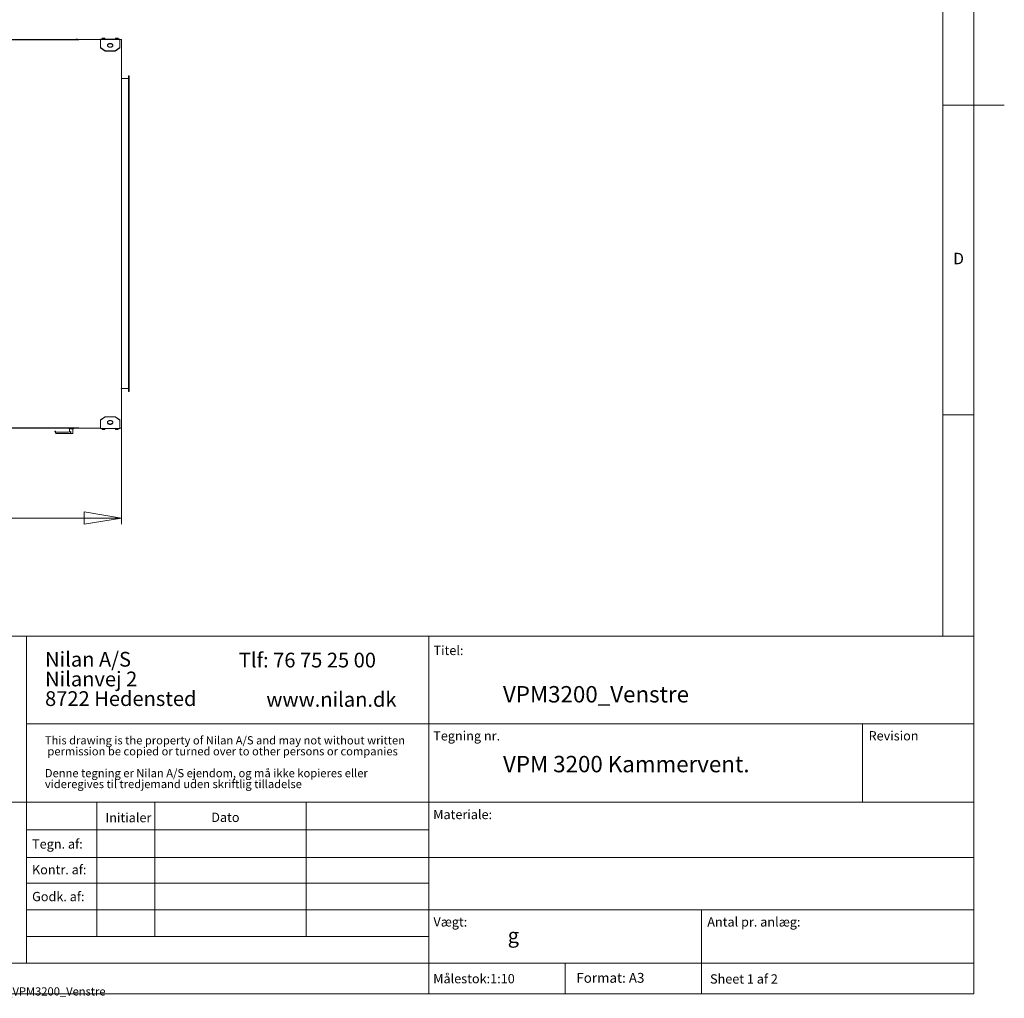
# Model space of a CAD drawing. Units: millimetres. Extents: x 0 to 420, y 0 to 297.
# Drawn here: x 261 to 420, y 4 to 162 of the extents above; entities that cross this region are included whole.
import ezdxf

# ---------------------------------------------------------------- set-up
doc = ezdxf.new("R2010")
doc.units = ezdxf.units.MM
doc.styles.add('SLDTEXTSTYLE0', font='TXT', dxfattribs={"width": 0.75})
doc.styles.add('SLDTEXTSTYLE1', font='TXT', dxfattribs={"width": 0.7})
doc.styles.add('SLDTEXTSTYLE2', font='TXT', dxfattribs={"width": 0.6875})
doc.styles.add('SLDTEXTSTYLE3', font='TXT', dxfattribs={"width": 0.65})
doc.dimstyles.new('SLDDIMSTYLE0', dxfattribs={"dimtxt": 3.5, "dimasz": 6, "dimexe": 0, "dimexo": 0.0625, "dimgap": 0.875, "dimtad": 1, "dimtoh": 1, "dimdec": 1, "dimlfac": 40, "dimrnd": 1e-09, "dimzin": 12, "dimdsep": 46, "dimtxsty": 'SLDTEXTSTYLE0', "dimblk1": 'CLOSED', "dimblk2": 'CLOSED', "dimsah": 1, "dimcen": 0.09, "dimadec": 0, "dimazin": 0, "dimtfac": 1, "dimtdec": 1, "dimtofl": 0, "dimtmove": 0, "dimatfit": 3, "dimldrblk": 'CLOSED', "dimfxl": 0, "dimtolj": 1, "dimtzin": 12, "dimarcsym": 0})

# ---------------------------------------------------------------- blocks, each defined once
blk = doc.blocks.new('SW_NOTE_0')
at = {"color": 0, "linetype": 'Continuous', "lineweight": 0, "char_height": 1.3229, "attachment_point": 1, "style": 'SLDTEXTSTYLE0'}
for s, insert in [('This drawing is the property of Nilan A/S and may not without written', (0, 1.71)), (' permission be copied or turned over to other persons or companies ', (0, -0.06)), ('Denne tegning er Nilan A/S ejendom, og må ikke kopieres eller ', (0, -3.59)), ('videregives til tredjemand uden skriftlig tilladelse', (0, -5.35))]:
    blk.add_mtext(s, dxfattribs=dict(at, insert=insert))
blk = doc.blocks.new('SW_NOTE_3')
at = {"color": 0, "linetype": 'Continuous', "lineweight": 0, "attachment_point": 1, "style": 'SLDTEXTSTYLE1'}
for s, insert, char_height in [('Nilan A/S', (0, 3.07), 2.381), ('Nilanvej 2', (0, -0.11), 2.381), ('8722 Hedensted', (0, -3.28), 2.3813)]:
    blk.add_mtext(s, dxfattribs=dict(at, insert=insert, char_height=char_height))
blk = doc.blocks.new('SW_NOTE_4')
at = {"color": 0, "linetype": 'Continuous', "lineweight": 0, "char_height": 2.3813, "attachment_point": 1}
for s, insert, style in [('Tlf: 76 75 25 00', (0, 3.07), 'SLDTEXTSTYLE3'), ('www.nilan.dk', (4.45, -3.28), 'SLDTEXTSTYLE1')]:
    blk.add_mtext(s, dxfattribs=dict(at, insert=insert, style=style))
blk = doc.blocks.new('_CLOSED')
at = {"color": 0, "linetype": 'ByBlock', "lineweight": -2}
for p, q in [((-1, 0.166667), (0, 0)), ((-1, 0.166667), (-1, -0.166667)), ((0, 0), (-1, -0.166667)), ((0, 0), (-1, 0))]:
    blk.add_line(p, q, dxfattribs=at)
blk = doc.blocks.new('*D27')
at = {"color": 8, "linetype": 'Continuous', "lineweight": 0}
for p, q in [((140.57, 151.73), (140.57, 80.84)), ((277.32, 151.73), (277.32, 80.84)), ((277.32, 81.84), (140.57, 81.84))]:
    blk.add_line(p, q, dxfattribs=at)
at = {"color": 8, "linetype": 'Continuous', "lineweight": 0, "xscale": 6, "yscale": 6, "rotation": 180.0000000000004}
blk.add_blockref('_CLOSED', (140.57, 81.84, -34.12), dxfattribs=at)
at = {"color": 8, "linetype": 'Continuous', "lineweight": 0, "xscale": 6, "yscale": 6}
blk.add_blockref('_CLOSED', (277.32, 81.84, -34.12), dxfattribs=at)
at = {"color": 8, "linetype": 'Continuous', "lineweight": 0, "insert": (203.77, 86.35), "char_height": 3.5, "attachment_point": 1, "style": 'SLDTEXTSTYLE0'}
blk.add_mtext('5470', dxfattribs=at)

msp = doc.modelspace()

# ---------------------------------------------------------------- linework, layer by layer
at = {"color": 9, "linetype": 'Continuous', "lineweight": 0}
for p, q in [((415, 62.752), (415, 292)), ((410, 287), (410, 62.752)), ((410, 148.5), (419.9224, 148.5)), ((410, 98.5), (415, 98.5)), ((262.0001, 62.752), (221.6045, 62.752)), ((262.0001, 10), (262.0001, 62.752)), ((262.0001, 62.752), (415, 62.752)), ((327, 62.752), (327, 35.952)), ((415, 62.752), (415, 5)), ((327, 48.6), (262.0001, 48.6)), ((327, 48.6), (415, 48.6)), ((397.0001, 48.6), (397.0001, 35.952)), ((262.0001, 35.952), (221.6045, 35.952)), ((327, 35.952), (262.0001, 35.952)), ((273.3726, 35.952), (273.3726, 14.3)), ((282.6939, 35.952), (282.6939, 14.3)), ((307.1875, 35.952), (307.1875, 14.3)), ((327, 35.952), (415, 35.952)), ((327, 35.952), (327, 27.048)), ((327, 31.5), (262.0001, 31.5)), ((327, 27.048), (262.0001, 27.048)), ((327, 27.048), (415, 27.048)), ((327, 27.048), (327, 16.4)), ((262.0001, 22.9), (327, 22.9)), ((262.0001, 18.6), (327, 18.6)), ((327, 18.6), (415, 18.6)), ((371, 18.6), (371, 10)), ((327, 16.4), (327, 5)), ((327, 14.3), (262.0001, 14.3)), ((10, 10), (262.0001, 10)), ((262.0001, 10), (327, 10)), ((327, 10), (371, 10)), ((349, 10), (349, 5)), ((371, 10), (415, 10)), ((371, 10), (371, 5)), ((221.6045, 5), (415, 5))]:
    msp.add_line(p, q, dxfattribs=at)
at = {"color": 7, "linetype": 'Continuous', "lineweight": 15}
for p, q in [((270.4426, 159.0669), (244.0676, 159.0669)), ((244.1051, 159.1044), (270.4051, 159.1044)), ((270.4051, 159.1044), (270.4051, 159.0669)), ((273.9426, 159.1044), (270.4426, 159.1044)), ((270.4426, 159.1044), (270.4426, 159.0669)), ((273.9426, 159.1303), (273.9426, 159.1669)), ((273.9426, 159.1669), (277.0676, 159.1669)), ((277.0676, 159.1303), (273.9426, 159.1303)), ((273.9426, 157.8227), (273.9426, 159.1303)), ((274.2301, 159.3419), (274.3364, 159.3419)), ((274.2301, 159.1819), (274.2301, 159.3229)), ((274.3364, 159.1819), (274.2301, 159.1819)), ((274.5489, 159.3419), (274.3364, 159.3419)), ((274.4426, 159.1819), (274.3364, 159.1819)), ((274.4426, 159.1819), (274.4426, 159.3229)), ((274.5489, 159.1819), (274.4426, 159.1819)), ((274.6551, 159.3419), (274.5489, 159.3419)), ((274.6551, 159.1819), (274.5489, 159.1819)), ((274.6551, 159.1819), (274.6551, 159.3229)), ((276.3551, 159.3419), (276.4614, 159.3419)), ((276.3551, 159.1819), (276.3551, 159.3229)), ((276.4614, 159.1819), (276.3551, 159.1819)), ((276.6739, 159.3419), (276.4614, 159.3419)), ((276.5676, 159.1819), (276.4614, 159.1819)), ((276.5676, 159.1819), (276.5676, 159.3229)), ((276.6739, 159.1819), (276.5676, 159.1819)), ((276.7801, 159.3419), (276.6739, 159.3419)), ((276.7801, 159.1819), (276.6739, 159.1819)), ((276.7801, 159.1819), (276.7801, 159.3229)), ((277.0676, 159.1669), (277.0676, 159.1303)), ((277.0676, 159.1303), (277.0676, 157.8227)), ((277.3176, 159.1044), (277.0676, 159.1044)), ((277.3176, 152.7294), (277.3176, 159.1044)), ((273.9426, 157.8227), (274.6926, 157.2924)), ((273.9426, 157.7785), (273.9426, 157.8227)), ((273.9426, 157.7785), (274.6926, 157.2482)), ((276.3176, 157.2924), (277.0676, 157.8227)), ((276.3176, 157.2482), (277.0676, 157.7785)), ((277.0676, 157.7785), (277.0676, 157.8227)), ((276.3176, 157.2924), (274.6926, 157.2924)), ((274.6926, 157.2482), (274.6926, 157.2924)), ((276.3176, 157.2482), (274.6926, 157.2482)), ((276.3176, 157.2482), (276.3176, 157.2924)), ((277.2801, 152.7294), (277.3176, 152.7294)), ((277.2801, 152.7169), (277.2801, 152.7294)), ((277.3176, 152.7169), (277.2801, 152.7169)), ((278.4676, 152.7919), (277.3176, 152.7919)), ((277.3176, 152.7294), (277.3176, 152.7169)), ((277.3176, 102.7419), (277.3176, 152.7169)), ((278.4676, 153.2669), (278.5676, 153.2669)), ((278.4676, 153.0169), (278.4676, 153.2669)), ((278.5676, 153.0169), (278.4676, 153.0169)), ((278.4676, 153.0169), (278.4676, 102.5169)), ((278.5676, 153.2669), (278.5676, 153.0169)), ((278.5676, 153.0169), (278.5676, 102.5169)), ((277.2801, 102.7419), (277.3176, 102.7419)), ((277.2801, 102.7294), (277.2801, 102.7419)), ((277.3176, 102.7294), (277.2801, 102.7294)), ((278.4676, 102.7419), (277.3176, 102.7419)), ((277.3176, 96.3544), (277.3176, 102.7294)), ((278.4676, 102.5169), (278.5676, 102.5169)), ((278.4676, 102.2669), (278.4676, 102.5169)), ((278.5676, 102.2669), (278.4676, 102.2669)), ((278.5676, 102.5169), (278.5676, 102.2669)), ((274.6926, 98.2105), (273.9426, 97.6802)), ((274.6926, 98.1663), (273.9426, 97.636)), ((273.9426, 97.6802), (273.9426, 97.636)), ((273.9426, 96.3285), (273.9426, 97.636)), ((274.6926, 98.2105), (274.6926, 98.1663)), ((274.6926, 98.2105), (276.3176, 98.2105)), ((274.6926, 98.1663), (276.3176, 98.1663)), ((276.3176, 98.2105), (276.3176, 98.1663)), ((277.0676, 97.6802), (276.3176, 98.2105)), ((277.0676, 97.636), (276.3176, 98.1663)), ((277.0676, 97.6802), (277.0676, 97.636)), ((277.0676, 97.636), (277.0676, 96.3285)), ((244.0676, 96.3919), (270.4426, 96.3919)), ((270.3676, 96.3544), (244.2176, 96.3544)), ((266.5676, 95.8544), (266.6926, 95.8544)), ((268.4926, 95.7169), (266.8421, 95.7169)), ((269.0875, 95.4794), (266.9426, 95.4794)), ((268.8176, 96.3294), (269.6176, 96.3294)), ((269.5426, 96.2544), (268.8926, 96.2544)), ((269.0875, 95.4794), (269.0875, 95.792)), ((269.0875, 95.4794), (269.1721, 95.4794)), ((269.1721, 95.4794), (269.1721, 95.8154)), ((269.4964, 95.4794), (269.1721, 95.4794)), ((270.3676, 96.3544), (270.3676, 96.3919)), ((270.4426, 96.3919), (270.4426, 96.3544)), ((270.4426, 96.3544), (273.9426, 96.3544)), ((273.9426, 96.3285), (277.0676, 96.3285)), ((273.9426, 96.2919), (273.9426, 96.3285)), ((277.0676, 96.2919), (273.9426, 96.2919)), ((274.2301, 96.2769), (274.2301, 96.1358)), ((274.2301, 96.2769), (274.3364, 96.2769)), ((274.2301, 96.1169), (274.3364, 96.1169)), ((274.3364, 96.2769), (274.4426, 96.2769)), ((274.3364, 96.1169), (274.5489, 96.1169)), ((274.4426, 96.2769), (274.4426, 96.1358)), ((274.4426, 96.2769), (274.5489, 96.2769)), ((274.5489, 96.2769), (274.6551, 96.2769)), ((274.6551, 96.1169), (274.5489, 96.1169)), ((274.6551, 96.2769), (274.6551, 96.1358)), ((276.3551, 96.2769), (276.3551, 96.1358)), ((276.3551, 96.2769), (276.4614, 96.2769)), ((276.3551, 96.1169), (276.4614, 96.1169)), ((276.4614, 96.2769), (276.5676, 96.2769)), ((276.4614, 96.1169), (276.6739, 96.1169)), ((276.5676, 96.2769), (276.5676, 96.1358)), ((276.5676, 96.2769), (276.6739, 96.2769)), ((276.6739, 96.2769), (276.7801, 96.2769)), ((276.7801, 96.1169), (276.6739, 96.1169)), ((276.7801, 96.2769), (276.7801, 96.1358)), ((277.0676, 96.3544), (277.3176, 96.3544)), ((277.0676, 96.3285), (277.0676, 96.2919))]:
    msp.add_line(p, q, dxfattribs=at)
at = {"color": 7, "linetype": 'Continuous', "lineweight": 15, "flags": 128}
for points in [[(275.5051, 158.4856), (275.4429, 158.4825), (275.3819, 158.4731), (275.3234, 158.4577), (275.2686, 158.4365), (275.2186, 158.4101), (275.1745, 158.3789), (275.1371, 158.3435), (275.1072, 158.3048), (275.0853, 158.2634), (275.0721, 158.2203), (275.0676, 158.1763), (275.0721, 158.1323), (275.0853, 158.0891), (275.1072, 158.0478), (275.1371, 158.009), (275.1745, 157.9737), (275.2186, 157.9425), (275.2686, 157.916), (275.3234, 157.8949), (275.3819, 157.8795), (275.4429, 157.8701), (275.5051, 157.8669), (275.5674, 157.8701), (275.6284, 157.8795), (275.6869, 157.8949), (275.7417, 157.916), (275.7916, 157.9425), (275.8358, 157.9737), (275.8732, 158.009), (275.9031, 158.0478), (275.9249, 158.0891), (275.9382, 158.1323), (275.9426, 158.1763), (275.9382, 158.2203), (275.9249, 158.2634), (275.9031, 158.3048), (275.8732, 158.3435), (275.8358, 158.3789), (275.7916, 158.4101), (275.7417, 158.4365), (275.6869, 158.4577), (275.6284, 158.4731), (275.5674, 158.4825), (275.5051, 158.4856)], [(275.0687, 158.1542), (275.0721, 158.1761), (275.0853, 158.2192), (275.1072, 158.2606), (275.1371, 158.2993), (275.1745, 158.3347), (275.2186, 158.3659), (275.2686, 158.3923), (275.3234, 158.4135), (275.3819, 158.4289), (275.4429, 158.4383), (275.5051, 158.4415)], [(275.5051, 158.4415), (275.5674, 158.4383), (275.6284, 158.4289), (275.6869, 158.4135), (275.7417, 158.3923), (275.7916, 158.3659), (275.8358, 158.3347), (275.8732, 158.2993), (275.9031, 158.2606), (275.9249, 158.2192), (275.9382, 158.1761), (275.9415, 158.1542)], [(275.5051, 96.9731), (275.5674, 96.9762), (275.6284, 96.9856), (275.6869, 97.001), (275.7417, 97.0222), (275.7916, 97.0486), (275.8358, 97.0799), (275.8732, 97.1152), (275.9031, 97.1539), (275.9249, 97.1953), (275.9382, 97.2384), (275.9426, 97.2824), (275.9382, 97.3265), (275.9249, 97.3696), (275.9031, 97.411), (275.8732, 97.4497), (275.8358, 97.485), (275.7916, 97.5162), (275.7417, 97.5427), (275.6869, 97.5638), (275.6284, 97.5793), (275.5674, 97.5887), (275.5051, 97.5918), (275.4429, 97.5887), (275.3819, 97.5793), (275.3234, 97.5638), (275.2686, 97.5427), (275.2186, 97.5162), (275.1745, 97.485), (275.1371, 97.4497), (275.1072, 97.411), (275.0853, 97.3696), (275.0721, 97.3265), (275.0676, 97.2824), (275.0721, 97.2384), (275.0853, 97.1953), (275.1072, 97.1539), (275.1371, 97.1152), (275.1745, 97.0799), (275.2186, 97.0486), (275.2686, 97.0222), (275.3234, 97.001), (275.3819, 96.9856), (275.4429, 96.9762), (275.5051, 96.9731)], [(275.5051, 97.0173), (275.4429, 97.0204), (275.3819, 97.0298), (275.3234, 97.0452), (275.2686, 97.0664), (275.2186, 97.0928), (275.1745, 97.124), (275.1371, 97.1594), (275.1072, 97.1981), (275.0853, 97.2395), (275.0721, 97.2826), (275.0687, 97.3045)], [(275.9415, 97.3045), (275.9382, 97.2826), (275.9249, 97.2395), (275.9031, 97.1981), (275.8732, 97.1594), (275.8358, 97.124), (275.7916, 97.0928), (275.7417, 97.0664), (275.6869, 97.0452), (275.6284, 97.0298), (275.5674, 97.0204), (275.5051, 97.0173)]]:
    msp.add_lwpolyline(points, dxfattribs=at)
at = {"color": 7, "linetype": 'Continuous', "lineweight": 15}
for centre, radius, start, end in [((270.0551, 158.7294), 0.425, 90, 118.072487), ((270.0551, 158.7294), 0.425, 61.927513, 90), ((266.9426, 95.8544), 0.375, 180, 270), ((266.8421, 95.8669), 0.15, 184.780192, 270), ((268.4926, 98.1092), 2.3924, 270, 284.397617), ((268.4926, 98.1092), 2.3924, 284.397617, 286.499086)]:
    msp.add_arc(centre, radius, start, end, dxfattribs=at)
for points, knots in [([(274.2301, 159.3229), (274.2474, 159.3282), (274.2822, 159.3389), (274.3182, 159.3409), (274.3364, 159.3419)], [0, 0, 0, 0, 0.49545796, 1, 1, 1, 1]), ([(274.2301, 159.3419), (274.2301, 159.3417), (274.2301, 159.3408), (274.2301, 159.3308), (274.2301, 159.3229)], [0, 0, 0, 0, 0.21754554, 1, 1, 1, 1]), ([(274.3364, 159.3419), (274.3389, 159.3418), (274.358, 159.3417), (274.3939, 159.3375), (274.4263, 159.3278), (274.4426, 159.3229)], [0, 0, 0, 0, 0.07008803, 0.5307834, 1, 1, 1, 1]), ([(274.4426, 159.3229), (274.4599, 159.3282), (274.4947, 159.3389), (274.5307, 159.3409), (274.5489, 159.3419)], [0, 0, 0, 0, 0.49545796, 1, 1, 1, 1]), ([(274.5489, 159.3419), (274.5514, 159.3418), (274.5705, 159.3417), (274.6064, 159.3375), (274.6388, 159.3278), (274.6551, 159.3229)], [0, 0, 0, 0, 0.07008803, 0.5307834, 1, 1, 1, 1]), ([(274.6551, 159.3229), (274.6551, 159.3308), (274.6551, 159.3408), (274.6551, 159.3417), (274.6551, 159.3419)], [0, 0, 0, 0, 0.78245446, 1, 1, 1, 1]), ([(276.3551, 159.3229), (276.3724, 159.3282), (276.4072, 159.3389), (276.4432, 159.3409), (276.4614, 159.3419)], [0, 0, 0, 0, 0.49545796, 1, 1, 1, 1]), ([(276.3551, 159.3419), (276.3551, 159.3417), (276.3551, 159.3408), (276.3551, 159.3308), (276.3551, 159.3229)], [0, 0, 0, 0, 0.21754554, 1, 1, 1, 1]), ([(276.4614, 159.3419), (276.4639, 159.3418), (276.483, 159.3417), (276.5189, 159.3375), (276.5513, 159.3278), (276.5676, 159.3229)], [0, 0, 0, 0, 0.07008803, 0.5307834, 1, 1, 1, 1]), ([(276.5676, 159.3229), (276.5849, 159.3282), (276.6197, 159.3389), (276.6557, 159.3409), (276.6739, 159.3419)], [0, 0, 0, 0, 0.49545796, 1, 1, 1, 1]), ([(276.6739, 159.3419), (276.6764, 159.3418), (276.6955, 159.3417), (276.7314, 159.3375), (276.7638, 159.3278), (276.7801, 159.3229)], [0, 0, 0, 0, 0.07008803, 0.5307834, 1, 1, 1, 1]), ([(276.7801, 159.3229), (276.7801, 159.3308), (276.7801, 159.3408), (276.7801, 159.3417), (276.7801, 159.3419)], [0, 0, 0, 0, 0.78245446, 1, 1, 1, 1]), ([(274.3364, 96.1169), (274.3339, 96.1169), (274.3148, 96.1171), (274.2788, 96.1212), (274.2465, 96.1309), (274.2301, 96.1358)], [0, 0, 0, 0, 0.07008803, 0.5307834, 1, 1, 1, 1]), ([(274.2301, 96.1358), (274.2301, 96.128), (274.2301, 96.1179), (274.2301, 96.117), (274.2301, 96.1169)], [0, 0, 0, 0, 0.78245446, 1, 1, 1, 1]), ([(274.4426, 96.1358), (274.4254, 96.1305), (274.3905, 96.1198), (274.3545, 96.1179), (274.3364, 96.1169)], [0, 0, 0, 0, 0.49545796, 1, 1, 1, 1]), ([(274.5489, 96.1169), (274.5464, 96.1169), (274.5273, 96.1171), (274.4913, 96.1212), (274.459, 96.1309), (274.4426, 96.1358)], [0, 0, 0, 0, 0.07008803, 0.5307834, 1, 1, 1, 1]), ([(274.6551, 96.1358), (274.6379, 96.1305), (274.603, 96.1198), (274.567, 96.1179), (274.5489, 96.1169)], [0, 0, 0, 0, 0.49545796, 1, 1, 1, 1]), ([(274.6551, 96.1169), (274.6551, 96.117), (274.6551, 96.1179), (274.6551, 96.128), (274.6551, 96.1358)], [0, 0, 0, 0, 0.21754554, 1, 1, 1, 1]), ([(276.4614, 96.1169), (276.4589, 96.1169), (276.4398, 96.1171), (276.4038, 96.1212), (276.3715, 96.1309), (276.3551, 96.1358)], [0, 0, 0, 0, 0.07008803, 0.5307834, 1, 1, 1, 1]), ([(276.3551, 96.1358), (276.3551, 96.128), (276.3551, 96.1179), (276.3551, 96.117), (276.3551, 96.1169)], [0, 0, 0, 0, 0.78245446, 1, 1, 1, 1]), ([(276.5676, 96.1358), (276.5504, 96.1305), (276.5155, 96.1198), (276.4795, 96.1179), (276.4614, 96.1169)], [0, 0, 0, 0, 0.49545796, 1, 1, 1, 1]), ([(276.6739, 96.1169), (276.6714, 96.1169), (276.6523, 96.1171), (276.6163, 96.1212), (276.584, 96.1309), (276.5676, 96.1358)], [0, 0, 0, 0, 0.07008803, 0.5307834, 1, 1, 1, 1]), ([(276.7801, 96.1358), (276.7629, 96.1305), (276.728, 96.1198), (276.692, 96.1179), (276.6739, 96.1169)], [0, 0, 0, 0, 0.49545796, 1, 1, 1, 1]), ([(276.7801, 96.1169), (276.7801, 96.117), (276.7801, 96.1179), (276.7801, 96.128), (276.7801, 96.1358)], [0, 0, 0, 0, 0.21754554, 1, 1, 1, 1])]:
    msp.add_open_spline(points, degree=3, knots=knots, dxfattribs=at)
for points in [[(274.2301, 159.1819), (274.2301, 159.1669)], [(274.6551, 159.1669), (274.6551, 159.1819)], [(276.3551, 159.1819), (276.3551, 159.1669)], [(276.7801, 159.1669), (276.7801, 159.1819)], [(268.8176, 96.3544), (268.8176, 96.3294)], [(268.8176, 96.3294), (268.8926, 96.2544)], [(268.9389, 96.2544), (268.9389, 95.7589)], [(269.4964, 95.4794), (269.4964, 96.2544)], [(269.5426, 96.2544), (269.6176, 96.3294)], [(269.6176, 96.3294), (269.6176, 96.3544)], [(274.2301, 96.2919), (274.2301, 96.2769)], [(274.6551, 96.2769), (274.6551, 96.2919)], [(276.3551, 96.2919), (276.3551, 96.2769)], [(276.7801, 96.2769), (276.7801, 96.2919)]]:
    msp.add_open_spline(points, degree=1, dxfattribs=at)

# ---------------------------------------------------------------- block references
at = {"color": 7, "linetype": 'Continuous', "lineweight": 0}
for name, p in [('SW_NOTE_3', (264.9911, 57.1639)), ('SW_NOTE_4', (296.2764, 57.034))]:
    msp.add_blockref(name, p, dxfattribs=at)
at = {"color": 1, "linetype": 'Continuous', "lineweight": 0}
msp.add_blockref('SW_NOTE_0', (264.9608, 44.9109), dxfattribs=at)

# ---------------------------------------------------------------- texts
at = {"color": 7, "linetype": 'Continuous', "lineweight": 0, "attachment_point": 1}
for s, insert, char_height, style in [('D', (411.6667, 124.668), 1.8521, 'SLDTEXTSTYLE0'), ('Titel:', (327.7254, 61.2238), 1.5, 'SLDTEXTSTYLE0'), ('VPM3200_Venstre', (338.9502, 54.718), 2.645833, 'SLDTEXTSTYLE0'), ('Tegning nr.', (327.6855, 47.4307), 1.5, 'SLDTEXTSTYLE0'), ('Revision', (398.0023, 47.4413), 1.5, 'SLDTEXTSTYLE0'), ('VPM 3200 Kammervent.', (338.9591, 43.4444), 2.645833, 'SLDTEXTSTYLE0'), ('Initialer', (274.7556, 34.224), 1.5, 'SLDTEXTSTYLE0'), ('Dato', (291.8308, 34.2726), 1.5, 'SLDTEXTSTYLE0'), ('Materiale:', (327.6781, 34.7293), 1.5, 'SLDTEXTSTYLE0'), ('Tegn. af:', (262.895, 29.9699), 1.5, 'SLDTEXTSTYLE0'), ('Kontr. af:', (262.8827, 25.8255), 1.5, 'SLDTEXTSTYLE0'), ('Godk. af:', (262.896, 21.4821), 1.5, 'SLDTEXTSTYLE0'), ('Antal pr. anlæg:', (371.9486, 17.3887), 1.5, 'SLDTEXTSTYLE0'), ('Vægt:', (327.7181, 17.3959), 1.4986, 'SLDTEXTSTYLE0'), (' g', (338.9866, 15.6372), 2.38125, 'SLDTEXTSTYLE0'), ('Fil: V:\\\\SW_multiuser\\\\Dummy_anlæg\\\\VPM3200\\\\VPM3200_Venstre', (223.0901, 8.2836), 1.322917, 'SLDTEXTSTYLE0'), ('Målestok:1:10', (327.6803, 8.2273), 1.5, 'SLDTEXTSTYLE0'), ('Format: A3', (350.7999, 8.4012), 1.5875, 'SLDTEXTSTYLE0'), ('Sheet 1 af 2', (372.3912, 8.1811), 1.5, 'SLDTEXTSTYLE2')]:
    msp.add_mtext(s, dxfattribs=dict(at, insert=insert, char_height=char_height, style=style))

# ---------------------------------------------------------------- dimensions: what is measured, and where the dimension line sits
at = {"color": 8, "linetype": 'Continuous', "lineweight": 0}
dim = msp.add_linear_dim(base=(140.5676, 81.8395), p1=(277.3176, 152.7294), p2=(140.5676, 152.7294), angle=0, dimstyle='SLDDIMSTYLE0', dxfattribs=at)
dim.commit()
dim.dimension.update_dxf_attribs({"geometry": '*D27', "text_midpoint": (208.9426, 81.8395), "dimtype": 160})

doc.saveas('drawing.dxf')
